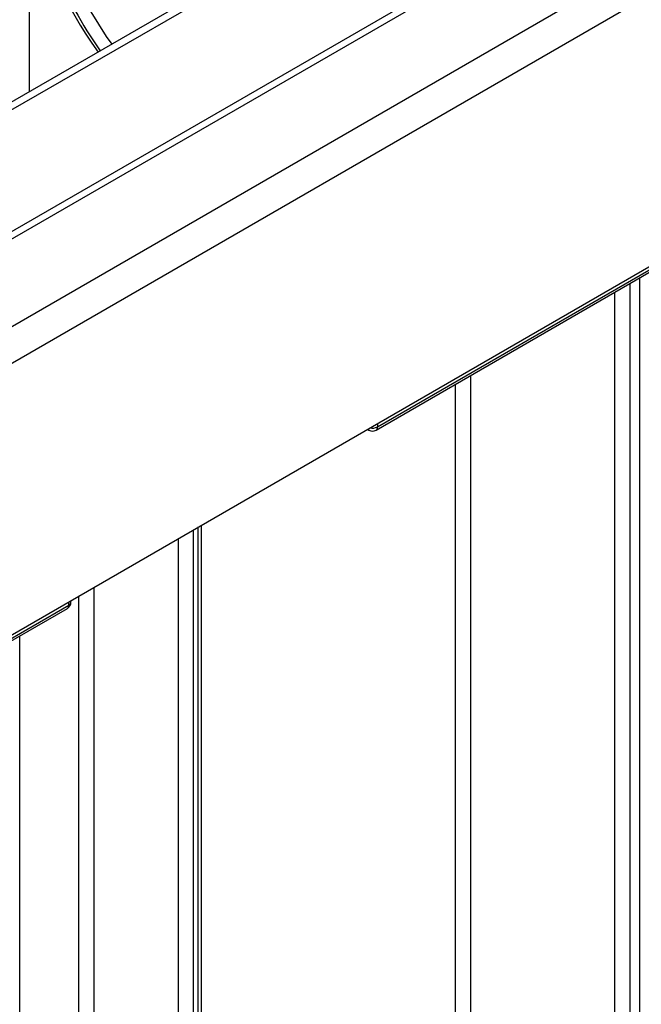
# Model space of a CAD drawing. Units: millimetres. Extents: x 8 to 418, y -29 to 291.
# Drawn here: x 316 to 325, y 182 to 196 of the extents above; entities that cross this region are included whole.
import ezdxf

# ---------------------------------------------------------------- set-up
doc = ezdxf.new("R2010")
doc.units = ezdxf.units.MM

msp = doc.modelspace()

# ---------------------------------------------------------------- linework, layer by layer
at = {"color": 7, "linetype": 'Continuous', "lineweight": 25}
for p, q in [((373.808376, 228.273473), (303.133053, 187.473478)), ((303.29304, 187.457635), (373.968363, 228.257631)), ((376.177221, 227.804163), (305.501898, 187.004167)), ((305.661885, 186.988325), (376.337208, 227.78832)), ((306.736688, 186.367855), (377.412011, 227.16785)), ((306.962962, 185.975936), (377.638285, 226.775932)), ((306.962962, 182.121864), (377.638285, 222.921859)), ((321.041956, 190.166654), (339.638865, 200.902421)), ((321.062671, 190.212439), (339.659579, 200.948205)), ((316.112924, 198.055855), (316.112924, 194.966598)), ((320.920211, 190.179212), (320.941965, 190.166654)), ((318.561021, 172.513747), (318.561021, 188.81728)), ((316.707898, 187.722394), (316.707898, 187.747496)), ((310.102516, 183.885276), (316.678609, 187.681574)), ((310.131805, 183.868358), (316.657894, 187.635789)), ((315.980081, 170.438947), (315.980081, 187.244496))]:
    msp.add_line(p, q, dxfattribs=at)
at = {"color": 8, "linetype": 'Continuous', "lineweight": 25}
for p, q in [((324.647703, 192.248207), (324.647703, 175.524901)), ((324.789124, 175.606542), (324.789124, 192.329848)), ((324.43557, 175.524901), (324.43557, 192.125746)), ((322.384961, 190.941954), (322.384961, 176.708693)), ((322.172829, 176.708693), (322.172829, 190.819493)), ((321.062671, 190.261452), (321.062671, 190.212439)), ((318.446376, 188.751097), (318.446376, 172.411696)), ((318.517087, 172.452517), (318.517087, 188.791918)), ((318.234244, 172.411696), (318.234244, 188.628636)), ((317.032162, 187.934689), (317.032162, 173.105643)), ((316.678609, 187.681574), (316.678609, 187.730587)), ((316.82003, 173.105643), (316.82003, 187.812228))]:
    msp.add_line(p, q, dxfattribs=at)
at = {"color": 7, "linetype": 'Continuous', "lineweight": 25, "flags": 128}
msp.add_lwpolyline([(316.112924, 199.80714), (316.144096, 199.007292), (316.237374, 198.249622), (316.392034, 197.539989), (316.606881, 196.883882), (316.880253, 196.286375), (317.210036, 195.75209), (317.288539, 195.645266)], dxfattribs=at)
at = {"color": 7, "linetype": 'Continuous', "lineweight": 25}
for centre, radius, start, end in [((322.001312, 198.973835), 5.959514, 188.8608935, 215.0658613), ((321.779432, 198.936604), 5.78971, 191.8410473, 215.9973715), ((320.99196, 190.253259), 0.1, 240.0026883, 299.9973117), ((316.607898, 187.722394), 0.1, 299.9973117, 0)]:
    msp.add_arc(centre, radius, start, end, dxfattribs=at)
at = {"color": 8, "linetype": 'Continuous', "lineweight": 25}
for centre, radius, start, end in [((320.960495, 190.198161), 0.036552, 204.1400902, 239.5375457), ((320.991708, 190.349938), 0.154731, 256.4291418, 297.2981383), ((321.015103, 190.206382), 0.047953, 304.0563508, 7.2558296), ((316.629609, 187.676165), 0.049298, 305.0133328, 6.2988476), ((316.657853, 187.727385), 0.050294, 294.3746583, 354.3052007)]:
    msp.add_arc(centre, radius, start, end, dxfattribs=at)

doc.saveas('drawing.dxf')
